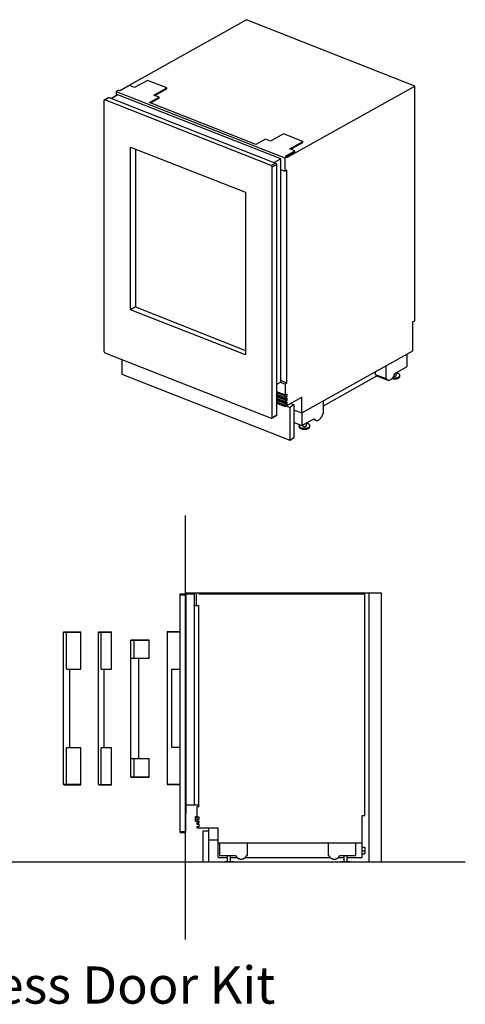
# Model space of a CAD drawing. Units: millimetres. Extents: x 224 to 9366, y -493 to 2723.
# Drawn here: x 7926 to 9366, y -458 to 2723 of the extents above; entities that cross this region are included whole.
import ezdxf

# ---------------------------------------------------------------- set-up
doc = ezdxf.new("R2010")
doc.units = ezdxf.units.MM
doc.header["$LTSCALE"] = 16.335
doc.layers.add('Fisher_Paykel', color=7, linetype='Continuous', true_color=0x000000)
doc.styles.add('TEXTSTYLE_2', font='arial.ttf')

msp = doc.modelspace()

# ---------------------------------------------------------------- linework, layer by layer
at = {"layer": 'Fisher_Paykel', "color": 18, "true_color": 0x000000}
for p, q in [((8658.5, 2722.8), (8248.4, 2493.4)), ((9202.7, 2508.4), (8658.5, 2722.8)), ((8338.7, 2526.9), (8297.1, 2503.6)), ((8401.2, 2502.3), (8338.7, 2526.9)), ((8245.1, 2494.7), (8238, 2490.7)), ((8238, 2490.7), (8238, 2477.4)), ((8238, 2490.7), (8782.2, 2276.4)), ((8249.7, 2492.9), (8245.1, 2494.7)), ((8280.5, 2510.1), (8249.7, 2492.9)), ((8297.1, 2503.6), (8280.5, 2510.1)), ((8359.6, 2479), (8401.2, 2502.3)), ((8362.9, 2477.7), (8401.2, 2499.1)), ((8401.2, 2499.1), (8401.2, 2502.3)), ((8789.3, 2277.1), (9202.7, 2508.4)), ((9202.7, 1749.8), (9202.7, 2508.4)), ((8198, 2461.5), (8198, 1652)), ((8199.2, 2463.9), (8213.1, 2471.6)), ((8739, 2252.1), (8201.2, 2463.9)), ((8215.1, 2471.7), (8752.9, 2259.8)), ((8243.4, 2480.5), (8222.5, 2468.7)), ((8769.3, 2273.3), (8243.4, 2480.5)), ((8345.3, 2455.2), (8376.1, 2472.5)), ((8689.1, 2319.8), (8345.3, 2455.2)), ((8348.6, 2453.9), (8376.1, 2469.3)), ((8376.1, 2472.5), (8359.6, 2479)), ((8376.1, 2469.3), (8376.1, 2472.5)), ((8719.9, 2337), (8689.1, 2319.8)), ((8736.5, 2330.5), (8719.9, 2337)), ((8778.1, 2353.8), (8736.5, 2330.5)), ((8840.6, 2329.2), (8778.1, 2353.8)), ((8799, 2305.9), (8840.6, 2329.2)), ((8802.3, 2304.6), (8840.6, 2326)), ((8840.6, 2326), (8840.6, 2329.2)), ((8284.4, 1785.9), (8284.4, 2311.4)), ((8284.4, 2311.4), (8655.8, 2165.1)), ((8300.2, 2305.2), (8300.2, 1794.7)), ((8784.7, 2282.1), (8815.5, 2299.4)), ((8788, 2280.8), (8815.5, 2296.2)), ((8815.5, 2299.4), (8799, 2305.9)), ((8815.5, 2296.2), (8815.5, 2299.4)), ((8769.3, 2273.3), (8748.3, 2261.6)), ((8769.3, 1551.8), (8769.3, 2273.3)), ((8782.2, 2276.4), (8789.3, 2280.3)), ((8782.2, 2276.4), (8782.2, 2234)), ((8789.3, 2280.3), (8784.7, 2282.1)), ((8789.3, 2280.3), (8789.3, 2277.1)), ((8742.2, 1437.6), (8742.2, 2247.1)), ((8756.1, 2254.9), (8756.1, 1445.4)), ((8769.3, 2239.1), (8782.2, 2234)), ((8769.9, 1562.1), (8769.9, 2238.8)), ((8782.2, 2234), (8789.3, 2237.9)), ((8789.3, 1548.8), (8789.3, 2237.9)), ((8655.8, 2165.1), (8655.8, 1639.6)), ((9196.5, 1746.4), (9202.7, 1749.8)), ((9196.5, 1653.4), (9196.5, 1746.4)), ((8201.2, 1647), (8739, 1435.2)), ((8256, 1625.4), (8256, 1578.1)), ((8837.1, 1452.3), (9196.5, 1653.4)), ((9178, 1602.3), (9178, 1643.1)), ((9108.6, 1604.2), (9108.6, 1563.4)), ((9137.7, 1579.7), (9178, 1602.3)), ((8256, 1578.1), (8798.4, 1364.5)), ((8769.9, 1562.1), (8769.3, 1561.7)), ((8907.3, 1475.8), (9080, 1572.5)), ((9074.6, 1585.2), (9074.6, 1576.8)), ((9074.6, 1576.8), (9108.6, 1563.4)), ((9081.7, 1571.6), (9115.7, 1558.2)), ((9108.6, 1563.4), (9110.4, 1564.4)), ((9142.9, 1573.7), (9142.9, 1582.6)), ((9154.3, 1570.6), (9154.3, 1573.7)), ((8769.3, 1551.8), (8756.1, 1544.4)), ((8769, 1551.6), (8783.9, 1545.8)), ((8789.3, 1548.8), (8769.3, 1556.7)), ((8789.3, 1548.8), (8783.9, 1545.8)), ((8783.9, 1545.8), (8783.9, 1510.5)), ((8756.1, 1521.4), (8783.9, 1510.5)), ((8756.1, 1518.1), (8789.3, 1505)), ((8756.1, 1513), (8783.9, 1502)), ((8756.1, 1508.7), (8783.9, 1497.8)), ((8756.1, 1505.8), (8789.3, 1492.7)), ((8756.1, 1500.6), (8783.9, 1489.7)), ((8756.1, 1496.4), (8783.9, 1485.4)), ((8783.9, 1510.5), (8789.3, 1513.5)), ((8789.3, 1505), (8783.9, 1502)), ((8783.9, 1473.1), (8837.1, 1502.9)), ((8783.9, 1502), (8783.9, 1497.8)), ((8783.9, 1497.8), (8789.3, 1500.8)), ((8789.3, 1513.5), (8789.3, 1505)), ((8789.3, 1500.8), (8789.3, 1492.7)), ((8837.1, 1452.3), (8837.1, 1502.9)), ((8756.1, 1493.4), (8789.3, 1480.3)), ((8756.1, 1488.3), (8783.9, 1477.3)), ((8756.1, 1484), (8783.9, 1473.1)), ((8789.3, 1492.7), (8783.9, 1489.7)), ((8783.9, 1489.7), (8783.9, 1485.4)), ((8783.9, 1485.4), (8789.3, 1488.5)), ((8789.3, 1480.3), (8783.9, 1477.3)), ((8783.9, 1477.3), (8783.9, 1473.1)), ((8787.1, 1474.9), (8798.4, 1470.4)), ((8789.3, 1488.5), (8789.3, 1480.3)), ((8813, 1478.6), (8798.4, 1470.4)), ((8798.4, 1470.4), (8798.4, 1364.5)), ((8801.7, 1483.1), (8813, 1478.6)), ((8813, 1372.7), (8813, 1478.6)), ((8907.3, 1450.8), (8907.3, 1491.6)), ((8741, 1435.2), (8754.9, 1443)), ((8813, 1461.8), (8837.1, 1452.3)), ((8837.9, 1452.8), (8837.9, 1412)), ((8837.9, 1412), (8878.2, 1434.5)), ((8873.8, 1432.1), (8883.5, 1428.3)), ((8905.5, 1449.8), (8907.3, 1450.8)), ((8813, 1421.7), (8837.9, 1412)), ((8828.8, 1407.9), (8828.8, 1411)), ((8840.2, 1411), (8840.2, 1413.2)), ((8852.2, 1411), (8852.2, 1419.9)), ((8863.6, 1407.9), (8863.6, 1411)), ((8798.4, 1364.5), (8813, 1372.7)), ((8443.9, 96.8), (8443.9, 867.8)), ((8443.9, 867.8), (8461.9, 867.8)), ((8461.9, 867.8), (8461.9, 96.8)), ((8463.4, 157.8), (8463.4, 866.5)), ((8490.9, 866.5), (8463.4, 866.5)), ((8490.9, 185.5), (8490.9, 866.5)), ((8495.8, 870.8), (8495.8, 830.8)), ((8495.8, 870.8), (8598.9, 870.8)), ((8504.9, 870.8), (8504.9, 867.8)), ((8504.9, 867.8), (9040.9, 867.8)), ((8544.9, 867.8), (8544.9, 870.8)), ((8598.9, 867.8), (8598.9, 870.8)), ((9040.9, 151.8), (9040.9, 867.8)), ((8463.4, 840.8), (8461.9, 840.8)), ((8463.4, 834.8), (8461.9, 834.8)), ((8490.9, 830.8), (8504.9, 830.8)), ((8504.9, 180.4), (8504.9, 830.8)), ((8463.4, 818.8), (8461.9, 818.8)), ((8462.4, 791.8), (8460.9, 791.8)), ((8462.4, 767.8), (8460.9, 767.8)), ((8463.4, 791.8), (8461.9, 791.8)), ((8463.4, 767.8), (8461.9, 767.8)), ((8462.4, 759.5), (8460.9, 759.5)), ((8463.4, 759.5), (8461.9, 759.5)), ((8462.4, 680.5), (8460.9, 680.5)), ((8463.4, 680.5), (8461.9, 680.5)), ((8462.4, 415.4), (8460.9, 415.4)), ((8463.4, 415.4), (8461.9, 415.4)), ((8462.4, 336.4), (8460.9, 336.4)), ((8463.4, 336.4), (8461.9, 336.4)), ((8490.9, 185.5), (8461.9, 185.5)), ((8504.9, 185.8), (8490.9, 185.8)), ((8504.9, 180.4), (8497.9, 180.4)), ((8497.9, 180.4), (8497.9, 130.2)), ((8463.4, 157.8), (8461.9, 157.8)), ((8493.9, 148.4), (8497.9, 148.4)), ((8493.9, 133.8), (8493.9, 148.4)), ((8493.9, 133.8), (8497.9, 133.8)), ((8497.9, 147.1), (8504.9, 147.1)), ((8504.9, 139.1), (8497.9, 139.1)), ((8497.9, 135.1), (8504.9, 135.1)), ((8497.9, 130.2), (8504.9, 130.2)), ((8504.9, 127.5), (8497.9, 127.5)), ((8497.9, 127.5), (8497.9, 123.5)), ((8499.6, 130.2), (8499.6, 130.1)), ((8504.9, 130.1), (8499.6, 130.1)), ((8504.9, 147.1), (8504.9, 139.1)), ((8504.9, 135.1), (8504.9, 127.5)), ((9032.9, 151.8), (9040.9, 151.8)), ((9032.9, 16.1), (9032.9, 151.8)), ((8443.9, 96.8), (8461.9, 96.8)), ((8497.9, 123.5), (8504.9, 123.5)), ((8504.9, 115.8), (8497.9, 115.8)), ((8497.9, 115.8), (8497.9, 111.8)), ((8497.9, 111.8), (8566.9, 111.8)), ((8504.9, 123.5), (8504.9, 115.8)), ((8536.9, 100.8), (8517.9, 100.8)), ((8517.9, 100.8), (8517.9, 0.8)), ((8536.9, 0.8), (8536.9, 111.8)), ((8566.9, 16.1), (8566.9, 111.8)), ((8566.9, 71.8), (8536.9, 71.8)), ((8566.9, 64.1), (9032.9, 64.1)), ((8571.5, 64.1), (8571.5, 23.1)), ((8661.5, 23.1), (8661.5, 64.1)), ((8922.5, 64.1), (8922.5, 23.1)), ((9012.5, 23.1), (9012.5, 64.1)), ((9032.9, 49.8), (9041.4, 49.8)), ((9032.9, 37.8), (9041.4, 37.8)), ((9041.4, 49.8), (9041.4, 27.8)), ((8566.9, 16.1), (8597.5, 16.1)), ((8571.5, 23.1), (8623.8, 23.1)), ((8588, 3.8), (8617, 3.8)), ((8588, 0.8), (8588, 3.8)), ((8597.5, 3.8), (8597.5, 23.1)), ((8607.5, 3.8), (8607.5, 23.1)), ((8607.5, 16.1), (8628.6, 16.1)), ((8617, 0.8), (8617, 3.8)), ((8654.5, 16.1), (8929.6, 16.1)), ((8659.2, 23.1), (8661.5, 23.1)), ((8922.5, 23.1), (8924.8, 23.1)), ((8955.5, 16.1), (8974.5, 16.1)), ((8960.2, 23.1), (9012.5, 23.1)), ((8965, 3.8), (8994, 3.8)), ((8965, 0.8), (8965, 3.8)), ((8974.5, 3.8), (8974.5, 23.1)), ((8984.5, 3.8), (8984.5, 23.1)), ((8984.5, 16.1), (9032.9, 16.1)), ((8994, 0.8), (8994, 3.8)), ((9032.9, 27.8), (9041.4, 27.8))]:
    msp.add_line(p, q, dxfattribs=at)
at = {"layer": 'Fisher_Paykel', "color": 9, "true_color": 0xc0c0c0}
for p, q in [((8201.2, 2463.9), (8215.1, 2471.7)), ((8739, 2252.1), (8752.9, 2259.8)), ((8742.2, 2247.1), (8756.1, 2254.9)), ((8742.2, 1437.6), (8756.1, 1445.4)), ((8443.9, 864.3), (8461.9, 864.3)), ((8493.9, 147.4), (8497.9, 147.4)), ((8493.9, 134.8), (8497.9, 134.8)), ((8443.9, 100.3), (8461.9, 100.3))]:
    msp.add_line(p, q, dxfattribs=at)
at = {"layer": 'Fisher_Paykel', "color": 5, "true_color": 0x0000ff}
msp.add_line((8461.9, -249.2), (8461.9, 1120.8), dxfattribs=at)
at = {"layer": 'Fisher_Paykel', "color": 1, "true_color": 0xff0000}
for p, q in [((8462.9, 870.8), (8495.8, 870.8)), ((9053.9, 870.8), (9053.9, 0.8)), ((9093.9, 870.8), (9093.9, 0.8))]:
    msp.add_line(p, q, dxfattribs=at)
at = {"layer": 'Fisher_Paykel', "color": 9, "true_color": 0xbebebe}
for p, q in [((8068.4, 745.2), (8067.1, 743.9)), ((8067.1, 743.9), (8122.9, 743.9)), ((8067.1, 252.7), (8067.1, 743.9)), ((8068.4, 745.2), (8122.9, 745.2)), ((8077.4, 745.2), (8077.4, 743.9)), ((8077.4, 624.9), (8077.4, 743.9)), ((8122.9, 624.9), (8122.9, 745.2)), ((8181.9, 744.8), (8180.9, 743.8)), ((8180.9, 743.8), (8222.9, 743.8)), ((8180.9, 251.8), (8180.9, 743.8)), ((8181.9, 744.8), (8222.9, 744.8)), ((8189.6, 624.8), (8189.6, 744.8)), ((8222.9, 624.8), (8222.9, 744.8)), ((8401.9, 744.1), (8402.9, 745.1)), ((8401.9, 744.1), (8401.9, 252.7)), ((8443.9, 744.1), (8401.9, 744.1)), ((8402.9, 744.1), (8402.9, 745.1)), ((8443.9, 745.1), (8402.9, 745.1)), ((8402.9, 744.1), (8402.9, 252.7)), ((8286.2, 719.8), (8284.9, 718.5)), ((8284.9, 659.8), (8284.9, 718.5)), ((8284.9, 718.5), (8343.9, 718.5)), ((8286.2, 719.8), (8343.9, 719.8)), ((8296.3, 719.8), (8296.2, 718.5)), ((8296.2, 659.8), (8296.2, 718.5)), ((8343.9, 659.8), (8343.9, 719.8)), ((8285, 335.8), (8285, 659.8)), ((8285, 659.8), (8343.9, 659.8)), ((8310.4, 335.8), (8310.4, 659.8)), ((8077.4, 624.9), (8122.9, 624.9)), ((8088, 371.7), (8088, 624.9)), ((8189.6, 624.8), (8222.9, 624.8)), ((8198.3, 370.8), (8198.3, 624.8)), ((8417.9, 625.1), (8443.9, 625.1)), ((8417.9, 371.7), (8417.9, 625.1)), ((8077.4, 371.7), (8122.9, 371.7)), ((8077.4, 252.7), (8077.4, 371.7)), ((8122.9, 251.4), (8122.9, 371.7)), ((8189.6, 250.8), (8189.6, 370.8)), ((8222.9, 370.8), (8189.6, 370.8)), ((8222.9, 250.8), (8222.9, 370.8)), ((8443.9, 371.7), (8417.9, 371.7)), ((8284.9, 335.8), (8343.9, 335.8)), ((8284.9, 277.1), (8284.9, 335.8)), ((8296.2, 277.1), (8296.2, 335.8)), ((8343.9, 275.8), (8343.9, 335.8)), ((8284.9, 277.1), (8343.9, 277.1)), ((8286.2, 275.8), (8284.9, 277.1)), ((8286.2, 275.8), (8343.9, 275.8)), ((8296.2, 277.1), (8296.3, 275.8)), ((8067.1, 252.7), (8122.9, 252.7)), ((8068.4, 251.4), (8067.1, 252.7)), ((8068.4, 251.4), (8122.9, 251.4)), ((8077.4, 252.7), (8077.4, 251.4)), ((8181.9, 250.8), (8180.9, 251.8)), ((8180.9, 251.8), (8222.9, 251.8)), ((8181.9, 250.8), (8222.9, 250.8)), ((8401.9, 252.7), (8443.9, 252.7)), ((8401.9, 252.7), (8402.9, 251.7)), ((8402.9, 252.7), (8402.9, 251.7)), ((8402.9, 251.7), (8443.9, 251.7))]:
    msp.add_line(p, q, dxfattribs=at)
at = {"layer": 'Fisher_Paykel', "color": 18, "true_color": 0x000000}
for points in [[(8300.2, 1794.7), (8284.4, 1785.9)], [(8655.8, 1639.6), (8284.4, 1785.9)], [(8300.2, 1794.7), (8655.8, 1654.6)]]:
    msp.add_lwpolyline(points, dxfattribs=at)
at = {"layer": 'Fisher_Paykel', "color": 1, "true_color": 0xff0000}
msp.add_lwpolyline([(8597.9, 870.8), (9093.9, 870.8)], dxfattribs=at)
at = {"layer": 'Fisher_Paykel', "color": 5, "true_color": 0x0000ff}
msp.add_lwpolyline([(9366, 0.8), (5483.1, 0.8)], dxfattribs=at)
at = {"layer": 'Fisher_Paykel', "color": 18, "true_color": 0x000000}
for points, knots in [([(8199.2, 2463.9), (8198.8, 2463.7), (8198.2, 2462.9), (8198, 2462), (8198, 2461.5)], [0, 0, 0, 0, 0.460888, 1, 1, 1, 1]), ([(8201.2, 2463.9), (8200.9, 2464), (8200.2, 2464.2), (8199.5, 2464), (8199.2, 2463.9)], [0, 0, 0, 0, 0.527609, 1, 1, 1, 1]), ([(8213.1, 2471.6), (8213.3, 2471.8), (8214.1, 2472), (8214.8, 2471.8), (8215.1, 2471.7)], [0, 0, 0, 0, 0.472391, 1, 1, 1, 1]), ([(8752.9, 2259.8), (8753.3, 2259.7), (8755, 2258.5), (8756.1, 2256.4), (8756.1, 2254.9)], [0, 0, 0, 0, 0.237659, 1, 1, 1, 1]), ([(8742.2, 2247.1), (8742.2, 2248.6), (8741.2, 2250.8), (8739.4, 2251.9), (8739, 2252.1)], [0, 0, 0, 0, 0.762341, 1, 1, 1, 1]), ([(8198, 1652), (8198, 1650.4), (8199, 1648.3), (8200.8, 1647.2), (8201.2, 1647)], [0, 0, 0, 0, 0.762341, 1, 1, 1, 1]), ([(9077.2, 1575.8), (9077.4, 1575.4), (9078.2, 1574.2), (9079.2, 1573.1), (9080, 1572.5)], [0, 0, 0, 0, 0.266094, 1, 1, 1, 1]), ([(9110.4, 1564.4), (9110.9, 1563), (9112.1, 1560.4), (9114.5, 1558.6), (9115.7, 1558.2)], [0, 0, 0, 0, 0.535356, 1, 1, 1, 1]), ([(9115.7, 1558.2), (9116.6, 1557.8), (9118.7, 1557.5), (9122, 1558.1), (9125.3, 1559.9), (9129.8, 1563.6), (9134.5, 1570.2), (9136.9, 1576.4), (9137.7, 1579.7)], [0, 0, 0, 0, 0.087327, 0.182992, 0.292069, 0.41582, 0.698231, 1, 1, 1, 1]), ([(9129.1, 1563.3), (9131.9, 1562.6), (9136.2, 1562.2), (9141.9, 1562.6), (9145.9, 1563.5), (9149.4, 1564.7), (9152.1, 1566.3), (9153.9, 1568.3), (9154.3, 1569.8), (9154.3, 1570.6)], [0, 0, 0, 0, 0.301382, 0.454416, 0.598638, 0.727487, 0.836552, 0.925316, 1, 1, 1, 1]), ([(9131.3, 1566), (9134, 1565.6), (9138.1, 1565.4), (9143.4, 1566.1), (9148.9, 1567.4), (9154.3, 1570.5), (9154.3, 1573.7)], [0, 0, 0, 0, 0.316829, 0.47255, 0.617422, 1, 1, 1, 1]), ([(9134.5, 1571.2), (9135.5, 1571), (9136.9, 1570.9), (9138.9, 1571), (9140.9, 1571.5), (9142.9, 1572.5), (9142.9, 1573.7)], [0, 0, 0, 0, 0.311682, 0.467986, 0.614557, 1, 1, 1, 1]), ([(9148.1, 1580), (9147.7, 1580.2), (9146.1, 1580.8), (9144.3, 1581.2), (9142.9, 1581.4)], [0, 0, 0, 0, 0.235889, 1, 1, 1, 1]), ([(9154.3, 1573.7), (9154.3, 1574.3), (9154, 1575.7), (9152.7, 1577.4), (9150.7, 1578.9), (9149, 1579.6), (9148.1, 1580)], [0, 0, 0, 0, 0.195285, 0.418844, 0.68613, 1, 1, 1, 1]), ([(8739, 1435.2), (8739.3, 1435), (8740, 1434.9), (8740.7, 1435), (8741, 1435.2)], [0, 0, 0, 0, 0.527609, 1, 1, 1, 1]), ([(8741, 1435.2), (8741.4, 1435.4), (8742, 1436.2), (8742.2, 1437.1), (8742.2, 1437.6)], [0, 0, 0, 0, 0.460888, 1, 1, 1, 1]), ([(8756.1, 1445.4), (8756.1, 1444.9), (8755.9, 1443.9), (8755.3, 1443.2), (8754.9, 1443)], [0, 0, 0, 0, 0.539112, 1, 1, 1, 1]), ([(8878.2, 1434.5), (8878.7, 1433.1), (8880, 1430.5), (8882.3, 1428.7), (8883.5, 1428.3)], [0, 0, 0, 0, 0.535356, 1, 1, 1, 1]), ([(8883.5, 1428.3), (8884.4, 1427.9), (8886.5, 1427.6), (8889.8, 1428.2), (8893.1, 1430), (8897.6, 1433.7), (8902.3, 1440.3), (8904.7, 1446.5), (8905.5, 1449.8)], [0, 0, 0, 0, 0.087327, 0.182992, 0.292069, 0.41582, 0.698231, 1, 1, 1, 1]), ([(8830.7, 1414.8), (8830.1, 1414.3), (8829.2, 1413.1), (8828.8, 1411.7), (8828.8, 1411)], [0, 0, 0, 0, 0.53872, 1, 1, 1, 1]), ([(8828.8, 1411), (8828.8, 1410.4), (8829.1, 1409.1), (8830.4, 1407.4), (8832.4, 1405.9), (8834.1, 1405.1), (8835, 1404.8)], [0, 0, 0, 0, 0.195285, 0.418844, 0.68613, 1, 1, 1, 1]), ([(8828.8, 1407.9), (8828.8, 1407.3), (8829.1, 1405.9), (8830.4, 1404.2), (8832.4, 1402.7), (8834.1, 1402), (8835, 1401.6)], [0, 0, 0, 0, 0.195285, 0.418844, 0.68613, 1, 1, 1, 1]), ([(8835, 1404.8), (8836.3, 1404.3), (8839.3, 1403.4), (8843.9, 1402.8), (8848.7, 1402.9), (8853.4, 1403.5), (8857.5, 1404.7), (8860.7, 1406.4), (8862.9, 1408.5), (8863.6, 1410.2), (8863.6, 1411)], [0, 0, 0, 0, 0.135668, 0.284626, 0.437976, 0.586211, 0.720536, 0.834363, 0.925503, 1, 1, 1, 1]), ([(8835, 1401.6), (8836.3, 1401.1), (8839.3, 1400.2), (8843.9, 1399.7), (8848.7, 1399.7), (8853.4, 1400.3), (8857.5, 1401.5), (8860.7, 1403.2), (8862.9, 1405.3), (8863.6, 1407.1), (8863.6, 1407.9)], [0, 0, 0, 0, 0.135668, 0.284626, 0.437976, 0.586211, 0.720536, 0.834363, 0.925503, 1, 1, 1, 1]), ([(8840.2, 1411), (8840.2, 1410.8), (8840.3, 1410.2), (8841.1, 1409.4), (8841.8, 1409.1), (8842.3, 1408.9)], [0, 0, 0, 0, 0.195792, 0.546246, 1, 1, 1, 1]), ([(8842.3, 1408.9), (8843.3, 1408.5), (8845.4, 1408.1), (8848.1, 1408.3), (8850.1, 1408.9), (8851.2, 1409.4), (8851.9, 1410.2), (8852.2, 1410.8), (8852.2, 1411)], [0, 0, 0, 0, 0.284227, 0.585575, 0.720106, 0.834108, 0.925388, 1, 1, 1, 1]), ([(8857.3, 1417.3), (8856.9, 1417.5), (8855.3, 1418.1), (8853.5, 1418.5), (8852.2, 1418.7)], [0, 0, 0, 0, 0.235889, 1, 1, 1, 1]), ([(8863.6, 1411), (8863.6, 1411.6), (8863.2, 1413), (8861.9, 1414.7), (8859.9, 1416.2), (8858.2, 1416.9), (8857.3, 1417.3)], [0, 0, 0, 0, 0.195285, 0.418844, 0.68613, 1, 1, 1, 1])]:
    msp.add_open_spline(points, degree=3, knots=knots, dxfattribs=at)
msp.add_open_spline([(9080, 1572.5), (9080.5, 1572.1), (9081.1, 1571.8), (9081.7, 1571.6)], degree=3, dxfattribs=at)
for points in [[(8623.8, 23.1), (8628.6, 11), (8641.5, 11), (8654.5, 11), (8659.2, 23.1)], [(8924.8, 23.1), (8929.6, 11), (8942.5, 11), (8955.5, 11), (8960.2, 23.1)]]:
    msp.add_rational_spline(points, [1, 0.825693370124, 1, 0.825693370124, 1], degree=2, knots=[0, 0, 0, 1.138796, 1.138796, 2.277591, 2.277591, 2.277591], dxfattribs=at)

# ---------------------------------------------------------------- texts
at = {"layer": 'Fisher_Paykel', "insert": (7018.1, -335.9), "char_height": 120, "width": 3650.87, "attachment_point": 1, "style": 'TEXTSTYLE_2'}
msp.add_mtext('With Stainless Door Kit', dxfattribs=at)

doc.saveas('drawing.dxf')
